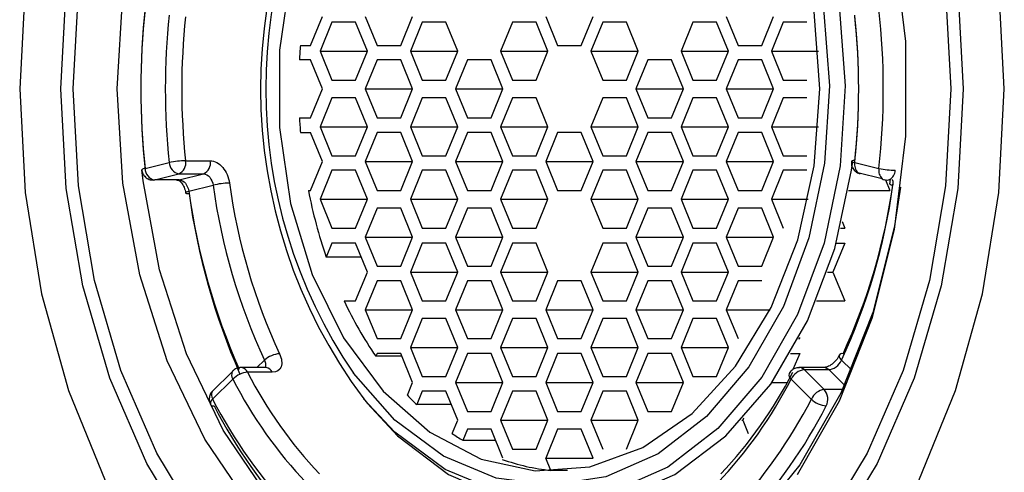
# Paper-space layout '_Left' of a CAD drawing. Units: millimetres. Extents: x -22 to 308, y -8 to 45.
# Drawn here: x 203 to 220, y 12 to 19 of the extents above; entities that cross this region are included whole.
import ezdxf

# ---------------------------------------------------------------- set-up
doc = ezdxf.new("R2010")
doc.units = ezdxf.units.MM

psp = doc.layouts.new('_Left')

# ---------------------------------------------------------------- linework, layer by layer
at = {"color": 7, "linetype": 'Continuous', "lineweight": 25}
for p, q in [((207.925, 18.955), (208.129, 19.455)), ((208.295, 19.355), (208.09, 18.855)), ((208.703, 19.355), (208.295, 19.355)), ((208.907, 18.855), (208.703, 19.355)), ((208.868, 19.455), (209.072, 18.955)), ((209.481, 18.955), (209.685, 19.455)), ((209.85, 19.355), (209.646, 18.855)), ((210.258, 19.355), (209.85, 19.355)), ((210.463, 18.855), (210.258, 19.355)), ((211.406, 19.355), (211.202, 18.855)), ((211.814, 19.355), (211.406, 19.355)), ((212.018, 18.855), (211.814, 19.355)), ((211.979, 19.455), (212.184, 18.955)), ((212.592, 18.955), (212.796, 19.455)), ((212.961, 19.355), (212.757, 18.855)), ((213.37, 19.355), (212.961, 19.355)), ((213.574, 18.855), (213.37, 19.355)), ((214.517, 19.355), (214.313, 18.855)), ((214.925, 19.355), (214.517, 19.355)), ((215.129, 18.855), (214.925, 19.355)), ((215.091, 19.455), (215.295, 18.955)), ((215.703, 18.955), (215.907, 19.455)), ((216.073, 19.355), (215.869, 18.855)), ((216.481, 19.355), (216.073, 19.355)), ((207.751, 18.955), (207.925, 18.955)), ((208.09, 18.855), (208.295, 18.355)), ((208.09, 18.855), (208.907, 18.855)), ((208.703, 18.355), (208.907, 18.855)), ((209.072, 18.955), (209.481, 18.955)), ((209.646, 18.855), (209.85, 18.355)), ((209.646, 18.855), (210.463, 18.855)), ((210.258, 18.355), (210.463, 18.855)), ((211.202, 18.855), (211.406, 18.355)), ((211.202, 18.855), (212.018, 18.855)), ((211.814, 18.355), (212.018, 18.855)), ((212.184, 18.955), (212.592, 18.955)), ((212.757, 18.855), (212.961, 18.355)), ((212.757, 18.855), (213.574, 18.855)), ((213.37, 18.355), (213.574, 18.855)), ((214.313, 18.855), (214.517, 18.355)), ((214.313, 18.855), (215.129, 18.855)), ((214.925, 18.355), (215.129, 18.855)), ((215.295, 18.955), (215.703, 18.955)), ((215.869, 18.855), (216.073, 18.355)), ((215.869, 18.855), (216.678, 18.855)), ((207.925, 18.705), (207.734, 18.705)), ((208.129, 18.205), (207.925, 18.705)), ((209.072, 18.705), (208.868, 18.205)), ((209.481, 18.705), (209.072, 18.705)), ((209.685, 18.205), (209.481, 18.705)), ((210.628, 18.705), (210.424, 18.205)), ((211.036, 18.705), (210.628, 18.705)), ((211.24, 18.205), (211.036, 18.705)), ((213.739, 18.705), (213.535, 18.205)), ((214.147, 18.705), (213.739, 18.705)), ((214.352, 18.205), (214.147, 18.705)), ((215.295, 18.705), (215.091, 18.205)), ((215.703, 18.705), (215.295, 18.705)), ((215.907, 18.205), (215.703, 18.705)), ((208.295, 18.355), (208.703, 18.355)), ((209.85, 18.355), (210.258, 18.355)), ((211.406, 18.355), (211.814, 18.355)), ((212.961, 18.355), (213.37, 18.355)), ((214.517, 18.355), (214.925, 18.355)), ((216.073, 18.355), (216.481, 18.355)), ((207.925, 17.705), (208.129, 18.205)), ((208.868, 18.205), (209.072, 17.705)), ((208.868, 18.205), (209.685, 18.205)), ((209.481, 17.705), (209.685, 18.205)), ((210.424, 18.205), (210.628, 17.705)), ((210.424, 18.205), (211.24, 18.205)), ((211.036, 17.705), (211.24, 18.205)), ((213.535, 18.205), (213.739, 17.705)), ((213.535, 18.205), (214.352, 18.205)), ((214.147, 17.705), (214.352, 18.205)), ((215.091, 18.205), (215.295, 17.705)), ((215.091, 18.205), (215.907, 18.205)), ((215.703, 17.705), (215.907, 18.205)), ((208.295, 18.049), (208.09, 17.549)), ((208.703, 18.049), (208.295, 18.049)), ((208.907, 17.549), (208.703, 18.049)), ((209.85, 18.049), (209.646, 17.549)), ((210.258, 18.049), (209.85, 18.049)), ((210.463, 17.549), (210.258, 18.049)), ((211.406, 18.049), (211.202, 17.549)), ((211.814, 18.049), (211.406, 18.049)), ((212.018, 17.549), (211.814, 18.049)), ((212.961, 18.049), (212.757, 17.549)), ((213.37, 18.049), (212.961, 18.049)), ((213.574, 17.549), (213.37, 18.049)), ((214.517, 18.049), (214.313, 17.549)), ((214.925, 18.049), (214.517, 18.049)), ((215.129, 17.549), (214.925, 18.049)), ((216.073, 18.049), (215.869, 17.549)), ((216.481, 18.049), (216.073, 18.049)), ((207.734, 17.705), (207.925, 17.705)), ((209.072, 17.705), (209.481, 17.705)), ((210.628, 17.705), (211.036, 17.705)), ((213.739, 17.705), (214.147, 17.705)), ((215.295, 17.705), (215.703, 17.705)), ((208.09, 17.549), (208.295, 17.049)), ((208.09, 17.549), (208.907, 17.549)), ((208.703, 17.049), (208.907, 17.549)), ((209.646, 17.549), (209.85, 17.049)), ((209.646, 17.549), (210.463, 17.549)), ((210.258, 17.049), (210.463, 17.549)), ((211.202, 17.549), (211.406, 17.049)), ((211.202, 17.549), (212.018, 17.549)), ((211.814, 17.049), (212.018, 17.549)), ((212.757, 17.549), (212.961, 17.049)), ((212.757, 17.549), (213.574, 17.549)), ((213.37, 17.049), (213.574, 17.549)), ((214.313, 17.549), (214.517, 17.049)), ((214.313, 17.549), (215.129, 17.549)), ((214.925, 17.049), (215.129, 17.549)), ((215.869, 17.549), (216.073, 17.049)), ((215.869, 17.549), (216.678, 17.549)), ((207.751, 17.449), (207.925, 17.449)), ((208.129, 16.949), (207.925, 17.449)), ((209.072, 17.449), (208.868, 16.949)), ((209.481, 17.449), (209.072, 17.449)), ((209.685, 16.949), (209.481, 17.449)), ((210.628, 17.449), (210.424, 16.949)), ((211.036, 17.449), (210.628, 17.449)), ((211.24, 16.949), (211.036, 17.449)), ((212.184, 17.449), (211.979, 16.949)), ((212.592, 17.449), (212.184, 17.449)), ((212.796, 16.949), (212.592, 17.449)), ((213.739, 17.449), (213.535, 16.949)), ((214.147, 17.449), (213.739, 17.449)), ((214.352, 16.949), (214.147, 17.449)), ((215.295, 17.449), (215.091, 16.949)), ((215.703, 17.449), (215.295, 17.449)), ((215.907, 16.949), (215.703, 17.449)), ((208.295, 17.049), (208.703, 17.049)), ((209.85, 17.049), (210.258, 17.049)), ((211.406, 17.049), (211.814, 17.049)), ((212.961, 17.049), (213.37, 17.049)), ((214.517, 17.049), (214.925, 17.049)), ((216.073, 17.049), (216.481, 17.049)), ((205.015, 16.808), (205.015, 16.809)), ((205.073, 16.83), (205.491, 16.935)), ((205.772, 16.965), (206.196, 16.965)), ((207.925, 16.449), (208.129, 16.949)), ((208.868, 16.949), (209.072, 16.449)), ((208.868, 16.949), (209.685, 16.949)), ((209.481, 16.449), (209.685, 16.949)), ((210.424, 16.949), (210.628, 16.449)), ((210.424, 16.949), (211.24, 16.949)), ((211.036, 16.449), (211.24, 16.949)), ((211.979, 16.949), (212.184, 16.449)), ((211.979, 16.949), (212.796, 16.949)), ((212.592, 16.449), (212.796, 16.949)), ((213.535, 16.949), (213.739, 16.449)), ((213.535, 16.949), (214.352, 16.949)), ((214.147, 16.449), (214.352, 16.949)), ((215.091, 16.949), (215.295, 16.449)), ((215.091, 16.949), (215.907, 16.949)), ((215.703, 16.449), (215.907, 16.949)), ((217.305, 16.935), (217.723, 16.83)), ((205.239, 16.633), (205.657, 16.738)), ((205.663, 16.633), (205.239, 16.633)), ((205.657, 16.738), (206.081, 16.738)), ((205.663, 16.633), (206.081, 16.738)), ((208.295, 16.799), (208.09, 16.299)), ((208.703, 16.799), (208.295, 16.799)), ((208.907, 16.299), (208.703, 16.799)), ((209.85, 16.799), (209.646, 16.299)), ((210.258, 16.799), (209.85, 16.799)), ((210.463, 16.299), (210.258, 16.799)), ((211.406, 16.799), (211.202, 16.299)), ((211.814, 16.799), (211.406, 16.799)), ((212.018, 16.299), (211.814, 16.799)), ((212.961, 16.799), (212.757, 16.299)), ((213.37, 16.799), (212.961, 16.799)), ((213.574, 16.299), (213.37, 16.799)), ((214.517, 16.799), (214.313, 16.299)), ((214.925, 16.799), (214.517, 16.799)), ((215.129, 16.299), (214.925, 16.799)), ((216.073, 16.799), (215.869, 16.299)), ((216.481, 16.799), (216.073, 16.799)), ((217.361, 16.759), (217.779, 16.655)), ((217.836, 16.633), (217.911, 16.449)), ((205.829, 16.437), (206.247, 16.541)), ((207.889, 16.449), (207.925, 16.449)), ((208.09, 16.299), (208.295, 15.799)), ((208.09, 16.299), (208.907, 16.299)), ((208.703, 15.799), (208.907, 16.299)), ((209.072, 16.449), (209.481, 16.449)), ((209.646, 16.299), (209.85, 15.799)), ((209.646, 16.299), (210.463, 16.299)), ((210.258, 15.799), (210.463, 16.299)), ((210.628, 16.449), (211.036, 16.449)), ((211.202, 16.299), (211.406, 15.799)), ((211.202, 16.299), (212.018, 16.299)), ((211.814, 15.799), (212.018, 16.299)), ((212.184, 16.449), (212.592, 16.449)), ((212.757, 16.299), (212.961, 15.799)), ((212.757, 16.299), (213.574, 16.299)), ((213.37, 15.799), (213.574, 16.299)), ((213.739, 16.449), (214.147, 16.449)), ((214.313, 16.299), (214.517, 15.799)), ((214.313, 16.299), (215.129, 16.299)), ((214.925, 15.799), (215.129, 16.299)), ((215.295, 16.449), (215.703, 16.449)), ((215.869, 16.299), (216.073, 15.799)), ((215.869, 16.299), (216.502, 16.299)), ((217.197, 16.449), (217.911, 16.449)), ((209.072, 16.144), (208.868, 15.644)), ((209.481, 16.144), (209.072, 16.144)), ((209.685, 15.644), (209.481, 16.144)), ((210.628, 16.144), (210.424, 15.644)), ((211.036, 16.144), (210.628, 16.144)), ((211.24, 15.644), (211.036, 16.144)), ((213.739, 16.144), (213.535, 15.644)), ((214.147, 16.144), (213.739, 16.144)), ((214.352, 15.644), (214.147, 16.144)), ((215.295, 16.144), (215.091, 15.644)), ((215.703, 16.144), (215.295, 16.144)), ((215.907, 15.644), (215.703, 16.144)), ((208.295, 15.799), (208.703, 15.799)), ((209.85, 15.799), (210.258, 15.799)), ((211.406, 15.799), (211.814, 15.799)), ((212.961, 15.799), (213.37, 15.799)), ((214.517, 15.799), (214.925, 15.799)), ((217.058, 15.799), (217.133, 15.799)), ((217.086, 15.915), (217.133, 15.799)), ((208.868, 15.644), (209.072, 15.144)), ((208.868, 15.644), (209.685, 15.644)), ((209.481, 15.144), (209.685, 15.644)), ((210.424, 15.644), (210.628, 15.144)), ((210.424, 15.644), (211.24, 15.644)), ((211.036, 15.144), (211.24, 15.644)), ((213.535, 15.644), (213.739, 15.144)), ((213.535, 15.644), (214.352, 15.644)), ((214.147, 15.144), (214.352, 15.644)), ((215.091, 15.644), (215.295, 15.144)), ((215.091, 15.644), (215.907, 15.644)), ((215.703, 15.144), (215.907, 15.644)), ((208.295, 15.544), (208.196, 15.303)), ((208.703, 15.544), (208.295, 15.544)), ((208.907, 15.044), (208.703, 15.544)), ((209.85, 15.544), (209.646, 15.044)), ((210.258, 15.544), (209.85, 15.544)), ((210.463, 15.044), (210.258, 15.544)), ((211.406, 15.544), (211.202, 15.044)), ((211.814, 15.544), (211.406, 15.544)), ((212.018, 15.044), (211.814, 15.544)), ((212.961, 15.544), (212.757, 15.044)), ((213.37, 15.544), (212.961, 15.544)), ((213.574, 15.044), (213.37, 15.544)), ((214.517, 15.544), (214.313, 15.044)), ((214.925, 15.544), (214.517, 15.544)), ((215.129, 15.044), (214.925, 15.544)), ((217.133, 15.544), (216.929, 15.044)), ((216.99, 15.544), (217.133, 15.544)), ((208.801, 15.303), (208.196, 15.303)), ((209.072, 15.144), (209.481, 15.144)), ((210.628, 15.144), (211.036, 15.144)), ((213.739, 15.144), (214.147, 15.144)), ((215.295, 15.144), (215.703, 15.144)), ((208.703, 14.544), (208.907, 15.044)), ((209.646, 15.044), (209.85, 14.544)), ((209.646, 15.044), (210.463, 15.044)), ((210.258, 14.544), (210.463, 15.044)), ((211.202, 15.044), (211.406, 14.544)), ((211.202, 15.044), (212.018, 15.044)), ((211.814, 14.544), (212.018, 15.044)), ((212.757, 15.044), (212.961, 14.544)), ((212.757, 15.044), (213.574, 15.044)), ((213.37, 14.544), (213.574, 15.044)), ((214.313, 15.044), (214.517, 14.544)), ((214.313, 15.044), (215.129, 15.044)), ((214.925, 14.544), (215.129, 15.044)), ((216.834, 15.044), (216.929, 15.044)), ((216.929, 15.044), (217.133, 14.544)), ((209.072, 14.894), (208.868, 14.394)), ((209.481, 14.894), (209.072, 14.894)), ((209.685, 14.394), (209.481, 14.894)), ((210.628, 14.894), (210.424, 14.394)), ((211.036, 14.894), (210.628, 14.894)), ((211.24, 14.394), (211.036, 14.894)), ((212.184, 14.894), (211.979, 14.394)), ((212.592, 14.894), (212.184, 14.894)), ((212.796, 14.394), (212.592, 14.894)), ((213.739, 14.894), (213.535, 14.394)), ((214.147, 14.894), (213.739, 14.894)), ((214.352, 14.394), (214.147, 14.894)), ((215.295, 14.894), (215.091, 14.394)), ((215.703, 14.894), (215.295, 14.894)), ((208.504, 14.544), (208.703, 14.544)), ((209.85, 14.544), (210.258, 14.544)), ((211.406, 14.544), (211.814, 14.544)), ((212.961, 14.544), (213.37, 14.544)), ((214.517, 14.544), (214.925, 14.544)), ((216.644, 14.544), (217.133, 14.544)), ((208.868, 14.394), (209.072, 13.894)), ((208.868, 14.394), (209.685, 14.394)), ((209.481, 13.894), (209.685, 14.394)), ((210.424, 14.394), (210.628, 13.894)), ((210.424, 14.394), (211.24, 14.394)), ((211.036, 13.894), (211.24, 14.394)), ((211.979, 14.394), (212.184, 13.894)), ((211.979, 14.394), (212.796, 14.394)), ((212.592, 13.894), (212.796, 14.394)), ((213.535, 14.394), (213.739, 13.894)), ((213.535, 14.394), (214.352, 14.394)), ((214.147, 13.894), (214.352, 14.394)), ((215.091, 14.394), (215.295, 13.894)), ((215.091, 14.394), (215.845, 14.394)), ((209.85, 14.239), (209.646, 13.739)), ((210.258, 14.239), (209.85, 14.239)), ((210.463, 13.739), (210.258, 14.239)), ((211.406, 14.239), (211.202, 13.739)), ((211.814, 14.239), (211.406, 14.239)), ((212.018, 13.739), (211.814, 14.239)), ((212.961, 14.239), (212.757, 13.739)), ((213.37, 14.239), (212.961, 14.239)), ((213.574, 13.739), (213.37, 14.239)), ((214.517, 14.239), (214.313, 13.739)), ((214.925, 14.239), (214.517, 14.239)), ((215.129, 13.739), (214.925, 14.239)), ((209.072, 13.894), (209.481, 13.894)), ((210.628, 13.894), (211.036, 13.894)), ((212.184, 13.894), (212.592, 13.894)), ((213.739, 13.894), (214.147, 13.894)), ((216.338, 13.894), (216.356, 13.894)), ((216.348, 13.913), (216.356, 13.894)), ((209.072, 13.639), (209.052, 13.589)), ((209.501, 13.589), (209.052, 13.589)), ((209.481, 13.639), (209.072, 13.639)), ((209.685, 13.139), (209.481, 13.639)), ((209.646, 13.739), (209.85, 13.239)), ((209.646, 13.739), (210.463, 13.739)), ((210.258, 13.239), (210.463, 13.739)), ((210.628, 13.639), (210.424, 13.139)), ((211.036, 13.639), (210.628, 13.639)), ((211.24, 13.139), (211.036, 13.639)), ((211.202, 13.739), (211.406, 13.239)), ((211.202, 13.739), (212.018, 13.739)), ((211.814, 13.239), (212.018, 13.739)), ((212.184, 13.639), (211.979, 13.139)), ((212.592, 13.639), (212.184, 13.639)), ((212.796, 13.139), (212.592, 13.639)), ((212.757, 13.739), (212.961, 13.239)), ((212.757, 13.739), (213.574, 13.739)), ((213.37, 13.239), (213.574, 13.739)), ((213.739, 13.639), (213.535, 13.139)), ((214.147, 13.639), (213.739, 13.639)), ((214.352, 13.139), (214.147, 13.639)), ((214.313, 13.739), (214.517, 13.239)), ((214.313, 13.739), (215.129, 13.739)), ((214.925, 13.239), (215.129, 13.739)), ((216.197, 13.639), (216.356, 13.639)), ((216.356, 13.639), (216.241, 13.359)), ((206.578, 13.327), (206.23, 12.983)), ((206.738, 13.395), (206.727, 13.395)), ((207.16, 13.395), (206.738, 13.395)), ((207.265, 13.314), (206.841, 13.314)), ((207.159, 13.394), (207.161, 13.395)), ((209.85, 13.239), (210.258, 13.239)), ((211.406, 13.239), (211.814, 13.239)), ((212.961, 13.239), (213.37, 13.239)), ((214.517, 13.239), (214.925, 13.239)), ((216.765, 13.395), (216.341, 13.395)), ((216.341, 13.395), (216.351, 13.395)), ((216.78, 13.015), (216.432, 13.359)), ((216.432, 13.359), (216.857, 13.359)), ((206.586, 13.195), (206.238, 12.851)), ((209.594, 12.917), (209.685, 13.139)), ((210.424, 13.139), (210.628, 12.639)), ((210.424, 13.139), (211.24, 13.139)), ((211.036, 12.639), (211.24, 13.139)), ((211.979, 13.139), (212.184, 12.639)), ((211.979, 13.139), (212.796, 13.139)), ((212.592, 12.639), (212.796, 13.139)), ((213.535, 13.139), (213.739, 12.639)), ((213.535, 13.139), (214.352, 13.139)), ((214.147, 12.639), (214.352, 13.139)), ((215.878, 13.139), (216.144, 13.139)), ((216.557, 12.851), (216.21, 13.195)), ((209.85, 12.989), (209.755, 12.755)), ((210.258, 12.989), (209.85, 12.989)), ((210.463, 12.489), (210.258, 12.989)), ((211.406, 12.989), (211.202, 12.489)), ((211.814, 12.989), (211.406, 12.989)), ((212.018, 12.489), (211.814, 12.989)), ((212.961, 12.989), (212.757, 12.489)), ((213.37, 12.989), (212.961, 12.989)), ((213.574, 12.489), (213.37, 12.989)), ((208.838, 12.859), (208.909, 12.772)), ((210.354, 12.755), (209.755, 12.755)), ((210.628, 12.639), (211.036, 12.639)), ((212.184, 12.639), (212.592, 12.639)), ((213.739, 12.639), (214.147, 12.639)), ((210.367, 12.255), (210.463, 12.489)), ((211.202, 12.489), (211.406, 11.989)), ((211.202, 12.489), (212.018, 12.489)), ((211.814, 11.989), (212.018, 12.489)), ((212.757, 12.489), (212.961, 11.989)), ((212.757, 12.489), (213.574, 12.489)), ((213.37, 11.989), (213.574, 12.489)), ((215.357, 12.489), (215.374, 12.489)), ((215.387, 12.521), (215.374, 12.489)), ((215.374, 12.489), (215.469, 12.255)), ((210.628, 12.334), (210.548, 12.139)), ((211.036, 12.334), (210.628, 12.334)), ((211.24, 11.834), (211.036, 12.334)), ((212.184, 12.334), (211.979, 11.834)), ((212.592, 12.334), (212.184, 12.334)), ((212.796, 11.834), (212.592, 12.334)), ((211.116, 12.139), (210.548, 12.139)), ((211.406, 11.989), (211.814, 11.989)), ((212.067, 11.62), (211.979, 11.834)), ((211.979, 11.834), (212.796, 11.834)), ((214.605, 11.811), (214.605, 11.811)), ((212.355, 11.62), (212.067, 11.62))]:
    psp.add_line(p, q, dxfattribs=at)
at = {"color": 8, "linetype": 'Continuous', "lineweight": 25}
for p, q in [((205.214, 16.63), (205.239, 16.633)), ((207.131, 13.523), (207.001, 13.395)), ((217.248, 13.356), (217.079, 13.523)), ((217.13, 13.089), (216.857, 13.359)), ((217.095, 13.015), (216.78, 13.015)), ((209.705, 11.962), (209.707, 11.965))]:
    psp.add_line(p, q, dxfattribs=at)
at = {"color": 7, "linetype": 'Continuous', "lineweight": 25, "flags": 128}
for points in [[(209.51, 29.904), (208.298, 29.375), (207.155, 28.597), (206.107, 27.587), (205.178, 26.367), (204.387, 24.964), (203.753, 23.411), (203.289, 21.742), (203.007, 19.993), (202.913, 18.205), (203.007, 16.416), (203.289, 14.668), (203.753, 12.998), (204.387, 11.445)], [(219.883, 18.205), (219.788, 19.993), (219.506, 21.742), (219.043, 23.411), (218.409, 24.964), (217.618, 26.367), (216.688, 27.587), (215.64, 28.597), (214.498, 29.375), (213.286, 29.904)], [(204.592, 18.205), (204.69, 19.831), (204.981, 21.411), (205.456, 22.899), (206.103, 24.251), (206.901, 25.43), (207.829, 26.401), (208.86, 27.136), (209.964, 27.614), (211.109, 27.821), (212.262, 27.752), (213.391, 27.408), (214.462, 26.799), (215.445, 25.943), (216.311, 24.865), (217.037, 23.594), (217.6, 22.169), (217.984, 20.63), (218.179, 19.021), (218.179, 17.388), (217.984, 15.779), (217.6, 14.24), (217.037, 12.815), (216.311, 11.545)], [(207.581, 20.18), (207.391, 18.872), (207.391, 17.537), (207.581, 16.229), (207.954, 15.002), (208.493, 13.906), (209.178, 12.986), (209.979, 12.279), (210.864, 11.815), (211.798, 11.613), (212.741, 11.681), (213.655, 12.015), (214.503, 12.604), (215.25, 13.421), (215.865, 14.434), (216.323, 15.602), (216.606, 16.876), (216.701, 18.205)], [(203.62, 18.205), (203.715, 19.925)], [(206.048, 10.639), (205.277, 11.915), (204.656, 13.347), (204.202, 14.898), (203.925, 16.531), (203.832, 18.205), (203.925, 19.878)], [(219.08, 19.925), (219.176, 18.205), (219.08, 16.484), (218.795, 14.805), (218.328, 13.211), (217.69, 11.739), (216.898, 10.426)], [(218.871, 19.878), (218.964, 18.205)], [(216.701, 18.205), (216.606, 19.533)], [(205.898, 10.426), (205.105, 11.739), (204.467, 13.211), (204, 14.805), (203.715, 16.484), (203.62, 18.205)], [(206.901, 10.979), (206.103, 12.158), (205.456, 13.511), (204.981, 14.998), (204.69, 16.578), (204.592, 18.205)], [(218.964, 18.205), (218.871, 16.531), (218.594, 14.898), (218.139, 13.347), (217.519, 11.915), (216.748, 10.639)], [(218.409, 11.445), (219.043, 12.998), (219.506, 14.668), (219.788, 16.416), (219.883, 18.205)], [(208.909, 12.772), (209.425, 12.214), (210.306, 11.548), (211.261, 11.138), (212.255, 10.999), (213.249, 11.138), (214.205, 11.548), (215.086, 12.214), (215.858, 13.11), (216.492, 14.202), (216.962, 15.447), (217.252, 16.799), (217.272, 16.949)], [(205.19, 16.633), (205.211, 16.631), (205.214, 16.63)], [(218.094, 16.508), (217.99, 15.842), (217.615, 14.343), (217.067, 12.955), (216.361, 11.718), (215.516, 10.667), (214.559, 9.833), (213.516, 9.241), (212.417, 8.906), (211.576, 8.83)], [(206.586, 13.338), (206.581, 13.332), (206.578, 13.327)], [(206.23, 12.982), (206.234, 12.987), (206.239, 12.993)]]:
    psp.add_lwpolyline(points, dxfattribs=at)
at = {"color": 8, "linetype": 'Continuous', "lineweight": 25, "flags": 128}
for points in [[(208.827, 23.537), (209.313, 24.068), (210.176, 24.733), (211.114, 25.146), (212.092, 25.293), (213.07, 25.168), (214.013, 24.774), (214.883, 24.129), (215.647, 23.255), (216.276, 22.188), (216.746, 20.967), (217.039, 19.641), (217.142, 18.259), (217.054, 16.875), (216.776, 15.542), (216.319, 14.312), (215.701, 13.231), (214.947, 12.341), (214.084, 11.676), (213.145, 11.263), (212.168, 11.116), (211.19, 11.242), (210.247, 11.635), (210.247, 11.635)], [(208.667, 23.112), (209.317, 23.861), (210.15, 24.502), (211.055, 24.901), (211.997, 25.042), (212.941, 24.921), (213.85, 24.542), (214.69, 23.919), (215.427, 23.077), (216.034, 22.047), (216.487, 20.87), (216.769, 19.59), (216.869, 18.257), (216.784, 16.922), (216.515, 15.636), (216.075, 14.449), (215.479, 13.407), (214.751, 12.548), (213.919, 11.907), (213.014, 11.508), (212.071, 11.367), (211.127, 11.488), (210.218, 11.867), (210.218, 11.867)], [(211.576, 8.83), (211.293, 8.838), (210.178, 9.04), (209.103, 9.506), (208.099, 10.222), (207.195, 11.167), (206.417, 12.315), (205.787, 13.632), (205.324, 15.081), (205.041, 16.62), (205.02, 16.805)], [(210.218, 11.867), (209.379, 12.49), (208.667, 13.297)], [(210.247, 11.635), (209.377, 12.28), (208.841, 12.856)]]:
    psp.add_lwpolyline(points, dxfattribs=at)
at = {"color": 7, "linetype": 'Continuous', "lineweight": 25}
for centre, radius, start, end in [((216.003, 18.205), 8.939, 143.3843, 216.7582), ((215.864, 18.205), 8.711, 145.7134, 214.2953), ((218.036, 18.205), 13.037, 173.8154, 186.1846), ((217.754, 18.205), 12.755, 173.8154, 186.1846), ((205.042, 18.205), 12.755, 353.8154, 6.1846), ((217.333, 18.205), 11.911, 173.8792, 186.1208), ((217.334, 18.205), 11.629, 173.8792, 186.1208), ((205.462, 18.205), 11.911, 353.8792, 6.1208), ((205.744, 18.205), 11.629, 353.8792, 6.1208), ((216.991, 18.207), 9.271, 175.3769, 176.9255), ((216.991, 18.202), 9.27, 183.0745, 184.6558), ((205.277, 16.834), 0.205, 181.0907, 259.1507), ((205.797, 15.403), 1.562, 90.9072, 101.2938), ((205.695, 16.939), 0.205, 181.0907, 259.1507), ((205.573, 16.923), 0.203, 294.1957, 11.9706), ((205.998, 16.923), 0.203, 294.1964, 11.9698), ((217.29, 16.873), 0.0936, 79.7655, 116.9212), ((218.029, 18.346), 1.546, 258.5895, 269.083), ((217.423, 16.838), 0.101, 231.9848, 255.9444), ((217.841, 16.734), 0.101, 231.9864, 255.7865), ((217.864, 16.734), 0.104, 270.1286, 293.9667), ((206.552, 15.386), 1.194, 91.2048, 104.803), ((216.758, 17.981), 10.61, 187.8033, 204.8467), ((216.79, 17.987), 10.359, 187.8032, 204.8467), ((207.451, 17.981), 10.61, 335.1534, 352.1967), ((207.703, 17.987), 10.359, 335.1533, 352.1968), ((217.409, 17.975), 11.684, 187.7612, 203.6169), ((216.193, 18.06), 8.459, 190.9764, 199.0219), ((214.567, 17.385), 6.695, 205.1057, 214.5383), ((207.421, 13.203), 0.432, 94.1127, 132.1871), ((217.091, 13.574), 0.0612, 78.81, 149.1602), ((206.873, 12.911), 0.404, 94.5302, 135.2874), ((213.578, 16.763), 7.569, 207.1081, 223.4207), ((209.5, 16.763), 7.569, 316.5793, 332.8919), ((216.47, 13.075), 0.287, 97.5405, 155.18), ((213.486, 16.728), 7.752, 207.1081, 223.4207), ((209.309, 16.728), 7.752, 316.5793, 332.8919), ((213.305, 16.428), 5.108, 223.412, 225.9714), ((216.818, 12.731), 0.287, 97.5405, 155.18), ((216.587, 12.85), 0.254, 332.6322, 40.6737), ((206.255, 12.797), 0.065, 215.5697, 279.4796), ((213.634, 16.623), 8.302, 207.0231, 223.5057), ((213.825, 16.588), 8.486, 207.0231, 223.5057), ((209.162, 16.623), 8.302, 316.4943, 332.9769), ((209.254, 16.588), 8.486, 316.4943, 332.9769), ((216.845, 13.137), 0.405, 224.8146, 265.4837), ((212.718, 15.715), 4.182, 235.8034, 238.7555), ((212.405, 15.037), 3.433, 249.9995, 264.3395)]:
    psp.add_arc(centre, radius, start, end, dxfattribs=at)
at = {"color": 8, "linetype": 'Continuous', "lineweight": 25}
for centre, radius, start, end in [((205.072, 16.744), 0.0862, 89.7944, 131.5056), ((217.305, 17.022), 0.0868, 228.898, 270.2287), ((217.49, 16.897), 0.189, 168.4157, 226.7372), ((217.908, 16.792), 0.189, 168.4156, 226.7374), ((205.638, 16.733), 0.103, 245.9743, 283.8551), ((217.813, 16.806), 0.191, 299.0881, 358.1763), ((217.97, 16.627), 0.0867, 222.5502, 265.1958), ((217.145, 17.978), 11.421, 187.757, 203.8207), ((217.127, 13.598), 0.0892, 175.4972, 237.3176), ((206.701, 13.269), 0.137, 154.8232, 212.2989), ((206.716, 13.261), 0.136, 23.0681, 80.8985), ((207.14, 13.261), 0.136, 23.0675, 80.8993), ((216.262, 13.269), 0.0905, 168.1612, 234.5136), ((216.349, 13.282), 0.114, 43.0156, 89.0568), ((216.774, 13.283), 0.112, 42.8435, 94.6211), ((206.349, 12.924), 0.132, 153.7932, 213.3389), ((206.29, 12.778), 0.0903, 125.3664, 191.7332)]:
    psp.add_arc(centre, radius, start, end, dxfattribs=at)
at = {"color": 7, "linetype": 'Continuous', "lineweight": 25}
for points, knots in [([(205.017, 16.809), (205.017, 16.803), (205.017, 16.774), (205.042, 16.722), (205.091, 16.667), (205.154, 16.634), (205.197, 16.633), (205.214, 16.633)], [0, 0, 0, 0, 0.056688, 0.303644, 0.559803, 0.82341, 1, 1, 1, 1]), ([(206.196, 16.965), (206.273, 16.965), (206.351, 16.921), (206.471, 16.778), (206.513, 16.681), (206.527, 16.58)], [0, 0, 0, 0, 0.5, 0.5, 1, 1, 1, 1]), ([(217.249, 16.956), (217.248, 16.938), (217.245, 16.896), (217.27, 16.831), (217.319, 16.776), (217.366, 16.746), (217.394, 16.743), (217.399, 16.742)], [0, 0, 0, 0, 0.190949, 0.440063, 0.702875, 0.951768, 1, 1, 1, 1]), ([(205.613, 16.635), (205.626, 16.634), (205.656, 16.63), (205.706, 16.585), (205.743, 16.521), (205.764, 16.458), (205.77, 16.424), (205.773, 16.406)], [0, 0, 0, 0, 0.1772757, 0.4377877, 0.7114499, 0.8540579, 1, 1, 1, 1]), ([(205.663, 16.633), (205.7, 16.633), (205.739, 16.612), (205.799, 16.538), (205.821, 16.487), (205.829, 16.437)], [0, 0, 0, 0, 0.5, 0.5, 1, 1, 1, 1]), ([(206.081, 16.738), (206.119, 16.738), (206.158, 16.715), (206.218, 16.642), (206.239, 16.591), (206.247, 16.541)], [0, 0, 0, 0, 0.5, 0.5, 1, 1, 1, 1]), ([(217.817, 16.639), (217.824, 16.636), (217.839, 16.63), (217.856, 16.631), (217.864, 16.632)], [0, 0, 0, 0, 0.487742, 1, 1, 1, 1]), ([(217.914, 16.639), (217.913, 16.634), (217.912, 16.614), (217.909, 16.586), (217.906, 16.566)], [0, 0, 0, 0, 0.281897, 1, 1, 1, 1]), ([(205.829, 16.437), (205.796, 16.427), (205.772, 16.417), (205.773, 16.401), (205.798, 16.397), (205.832, 16.397)], [0, 0, 0, 0, 0.5, 0.5, 1, 1, 1, 1]), ([(207.39, 13.634), (207.43, 13.548), (207.44, 13.468), (207.397, 13.349), (207.343, 13.314), (207.265, 13.314)], [0, 0, 0, 0, 0.5, 0.5, 1, 1, 1, 1]), ([(217.039, 13.608), (217.023, 13.578), (216.991, 13.52), (216.915, 13.45), (216.834, 13.403), (216.787, 13.398), (216.764, 13.395)], [0, 0, 0, 0, 0.2550264, 0.5059773, 0.7545112, 1, 1, 1, 1]), ([(216.857, 13.359), (216.894, 13.359), (216.941, 13.377), (217.024, 13.437), (217.06, 13.479), (217.079, 13.523)], [0, 0, 0, 0, 0.5, 0.5, 1, 1, 1, 1]), ([(206.727, 13.394), (206.72, 13.395), (206.696, 13.395), (206.653, 13.383), (206.612, 13.363), (206.594, 13.342), (206.588, 13.336)], [0, 0, 0, 0, 0.144645, 0.464152, 0.837882, 1, 1, 1, 1]), ([(216.351, 13.394), (216.33, 13.392), (216.284, 13.39), (216.223, 13.353), (216.183, 13.315), (216.175, 13.289), (216.174, 13.287)], [0, 0, 0, 0, 0.281116, 0.625695, 0.97332, 1, 1, 1, 1]), ([(206.241, 12.991), (206.231, 12.982), (206.204, 12.956), (206.181, 12.896), (206.176, 12.823), (206.194, 12.78), (206.203, 12.76)], [0, 0, 0, 0, 0.158469, 0.441139, 0.749325, 1, 1, 1, 1])]:
    psp.add_open_spline(points, degree=3, knots=knots, dxfattribs=at)
at = {"color": 8, "linetype": 'Continuous', "lineweight": 25}
for points, knots in [([(217.963, 16.541), (217.966, 16.57), (217.97, 16.607), (217.957, 16.634), (217.955, 16.639)], [0, 0, 0, 0, 0.8062035, 1, 1, 1, 1]), ([(207.131, 13.523), (207.139, 13.499), (207.155, 13.451), (207.152, 13.406), (207.138, 13.393), (207.136, 13.392)], [0, 0, 0, 0, 0.463429, 0.930628, 1, 1, 1, 1])]:
    psp.add_open_spline(points, degree=3, knots=knots, dxfattribs=at)

doc.saveas('drawing.dxf')
